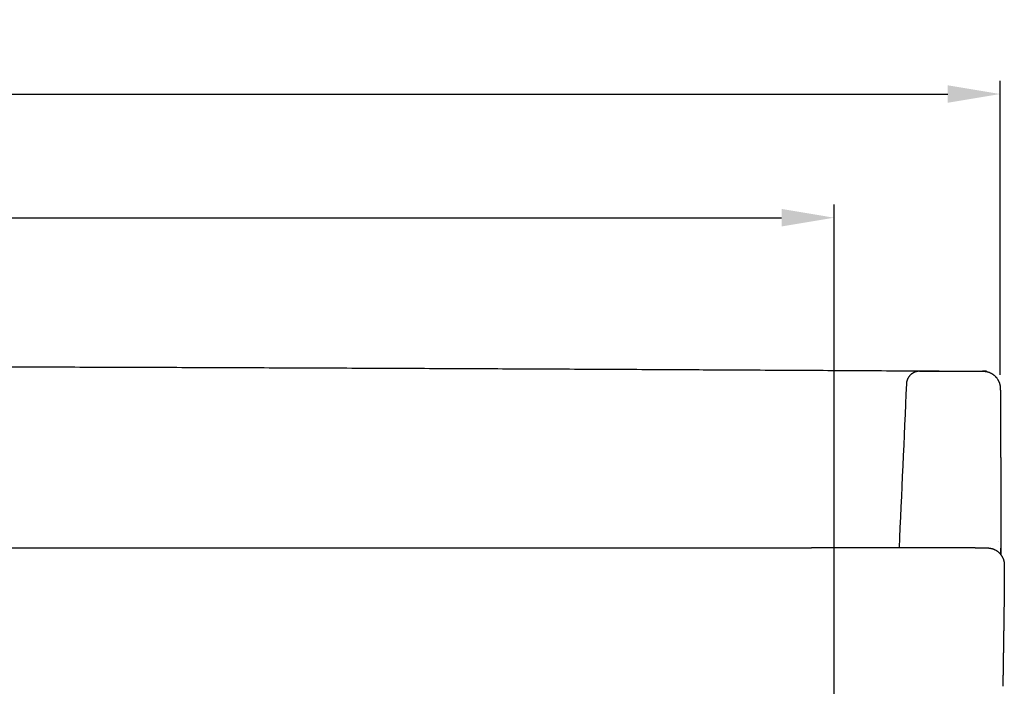
# Model space of a CAD drawing. Units: millimetres. Extents: x 5455 to 7749, y -631 to 1164.
# Drawn here: x 7374 to 7749, y 159 to 413 of the extents above; entities that cross this region are included whole.
import ezdxf

# ---------------------------------------------------------------- set-up
doc = ezdxf.new("R2010")
doc.units = ezdxf.units.MM
doc.header["$MEASUREMENT"] = 0
doc.styles.add('Arial', font='arial.ttf')
doc.dimstyles.new('预设值', dxfattribs={"dimtxt": 20, "dimasz": 20, "dimexe": 5, "dimexo": 5, "dimgap": 5, "dimtad": 1, "dimtoh": 1, "dimdec": 0, "dimzin": 1, "dimdsep": 46, "dimtxsty": 'Arial', "dimcen": 0, "dimadec": 0, "dimazin": 0, "dimtfac": 1, "dimtdec": 0, "dimtix": 1, "dimtmove": 1, "dimatfit": 3, "dimfxl": 0, "dimtolj": 1, "dimtzin": 1, "dimarcsym": 0})

# ---------------------------------------------------------------- blocks, each defined once
blk = doc.blocks.new('*D2')
at = {"color": 0, "lineweight": -2}
for p, q in [((6613.21, 114.27), (6613.21, 342.92)), ((7684.35, 114.27), (7684.35, 342.92)), ((6633.21, 337.92), (7664.35, 337.92))]:
    blk.add_line(p, q, dxfattribs=at)
at = {"color": 0}
for points in [[(6633.21, 341.26), (6633.21, 334.59), (6613.21, 337.92)], [(7664.35, 341.26), (7664.35, 334.59), (7684.35, 337.92)]]:
    blk.add_solid(points, dxfattribs=at)
at = {"layer": 'Defpoints', "color": 0}
for p in [(7684.35, 337.92), (6613.21, 109.27), (7684.35, 109.27)]:
    blk.add_point(p, dxfattribs=at)
at = {"color": 0, "insert": (7148.78, 353.13), "char_height": 20, "attachment_point": 5, "style": 'Arial'}
blk.add_mtext('\\A1;1071', dxfattribs=at)
blk = doc.blocks.new('*D4')
at = {"color": 0, "lineweight": -2}
for p, q in [((6549.91, 278.03), (6549.91, 390.06)), ((7747.65, 278.03), (7747.65, 390.06)), ((6569.91, 385.06), (7727.65, 385.06))]:
    blk.add_line(p, q, dxfattribs=at)
at = {"color": 0}
for points in [[(6569.91, 388.4), (6569.91, 381.73), (6549.91, 385.06)], [(7727.65, 388.4), (7727.65, 381.73), (7747.65, 385.06)]]:
    blk.add_solid(points, dxfattribs=at)
at = {"layer": 'Defpoints', "color": 0}
for p in [(7747.65, 385.06), (6549.91, 273.03), (7747.65, 273.03)]:
    blk.add_point(p, dxfattribs=at)
at = {"color": 0, "insert": (7148.78, 400.27), "char_height": 20, "attachment_point": 5, "style": 'Arial'}
blk.add_mtext('\\A1;1210', dxfattribs=at)

msp = doc.modelspace()

# ---------------------------------------------------------------- linework, layer by layer
at = {"color": 0}
for points, degree, knots in [([(6556.43, 279.41), (6674.91, 280.11), (6911.87, 281.33), (7148.83, 281.94), (7385.8, 281.33), (7622.76, 280.11), (7741.24, 279.4), (7741.24, 279.4)], 5, [2962.042688, 2962.042688, 2962.042688, 2962.042688, 2962.042688, 2962.042688, 3554.44027, 4146.848808, 4146.859763, 4146.859763, 4146.859763, 4146.859763, 4146.859763, 4146.859763]), ([(7716.9, 279.41), (7716.93, 279.41), (7716.95, 279.41), (7716.98, 279.41), (7717.01, 279.41), (7717.04, 279.41), (7717.07, 279.41), (7717.07, 279.41), (7717.08, 279.41), (7717.09, 279.41)], 3, [-47.113756, -47.113756, -47.113756, -47.113756, -44.169146, -44.169146, -44.169146, -41.224536, -41.224536, -41.224536, -40.488384, -40.488384, -40.488384, -40.488384]), ([(7747.84, 212.12), (7747.84, 211.61), (7747.85, 211.13), (7747.86, 210.67), (7747.86, 210.25), (7747.87, 209.86), (7747.87, 209.5)], 3, [0, 0, 0, 0, 2.306171, 2.306171, 2.306171, 4.426642, 4.426642, 4.426642, 4.426642])]:
    msp.add_open_spline(points, degree=degree, knots=knots, dxfattribs=at)
for points, weights, degree, knots in [([(7716.9, 279.41), (7714.9, 279.41), (7713.45, 278.02), (7712, 276.64), (7711.91, 274.64)], [1, 0.928250273423, 1, 0.928314760652, 1], 2, [0, 0, 0, 3.809172, 3.809172, 7.619148, 7.619148, 7.619148]), ([(7741.24, 279.4), (7742.96, 279.38), (7744.53, 278.7), (7745.74, 277.49), (7745.85, 277.38), (7746.08, 277.13), (7746.51, 276.59), (7747.14, 275.55), (7747.46, 274.55), (7747.57, 273.87), (7747.6, 273.67), (7747.62, 273.47), (7747.64, 273.26), (7747.65, 273.05), (7747.66, 272.84), (7747.67, 272.63), (7747.68, 272.53), (7747.68, 272.44), (7747.68, 272.33), (7747.69, 272.02), (7747.7, 271.71), (7747.71, 271.4), (7747.72, 271.01), (7747.72, 270.61), (7747.73, 270.21), (7747.73, 269.99), (7747.74, 269.76), (7747.74, 269.52), (7747.74, 269.27), (7747.75, 269.01), (7747.75, 268.74), (7747.75, 268.48), (7747.75, 268.21), (7747.76, 267.92), (7747.76, 267.63), (7747.76, 267.33), (7747.76, 267.02), (7747.76, 266.73), (7747.77, 266.42), (7747.77, 266.1), (7747.77, 265.78), (7747.77, 265.44), (7747.77, 265.08), (7747.77, 264.76), (7747.78, 264.43), (7747.78, 264.07), (7747.78, 263.75), (7747.78, 263.41), (7747.78, 263.05)], [1, 0.951052060825, 0.951052060825, 1, 1, 1, 1, 1, 1, 1, 0.999362849524, 0.999362849524, 1, 0.999888680585, 0.999888680585, 1, 1, 1, 1, 0.999988651696, 0.999988651696, 1, 0.999996316458, 0.999996316458, 1, 1, 1, 1, 1, 1, 1, 1, 1, 1, 1, 1, 1, 1, 1, 1, 1, 1, 1, 1, 1, 1, 1, 1, 1], 3, [0, 0, 0, 0, 5.014713, 5.014713, 5.014713, 5.487495, 6.026783, 7.06924, 9.133696, 9.133696, 9.133696, 9.747913, 9.747913, 9.747913, 10.383805, 10.383805, 10.383805, 12.067796, 12.067796, 12.067796, 12.996332, 12.996332, 12.996332, 14.192114, 14.192114, 14.192114, 16.356699, 16.356699, 16.356699, 18.525736, 18.525736, 18.525736, 20.613141, 20.613141, 20.613141, 22.650808, 22.650808, 22.650808, 24.557593, 24.557593, 24.557593, 26.474492, 26.474492, 26.474492, 28.208014, 28.208014, 28.208014, 29.824033, 29.824033, 29.824033, 29.824033]), ([(7747.78, 262.99), (7747.8, 249.68), (7747.83, 236.37), (7747.86, 223.07), (7747.86, 219.57), (7747.87, 216.07), (7747.88, 212.57), (7747.88, 212.43), (7747.88, 212.28), (7747.88, 212.14)], [1, 0.999999996416, 0.999999996416, 1, 1, 1, 1, 1, 1, 1], 3, [0, 0, 0, 0, 39.919838, 39.919838, 39.919838, 55.741337, 55.741337, 55.741337, 56.39239, 56.39239, 56.39239, 56.39239]), ([(7742.7, 212.06), (7745.4, 212.06), (7747.3, 210.15), (7749.21, 208.23), (7749.2, 205.53)], [1, 0.923389352052, 1, 0.923407072667, 1], 2, [0, 0, 0, 5.121736, 5.121736, 10.242825, 10.242825, 10.242825]), ([(7749.2, 205.53), (7749.19, 204.69), (7749.19, 203.84), (7749.18, 203), (7749.18, 201.86), (7749.17, 200.72), (7749.16, 199.59), (7749.16, 198.45), (7749.15, 197.3), (7749.14, 196.16), (7749.13, 195.02), (7749.12, 193.87), (7749.11, 192.72), (7749.09, 190.2), (7749.06, 187.67), (7749.02, 185.15), (7748.99, 182.64), (7748.95, 180.13), (7748.91, 177.62), (7748.86, 174.35), (7748.81, 171.07), (7748.76, 167.8), (7748.72, 164.98), (7748.68, 162.15), (7748.63, 159.32)], [1, 1, 1, 1, 1, 1, 1, 0.999999804048, 0.999999804048, 1, 0.999999630301, 0.999999630301, 1, 0.999998853754, 0.999998853754, 1, 0.999999832425, 0.999999832425, 1, 0.99999996514, 0.99999996514, 1, 0.999999986146, 0.999999986146, 1], 3, [0.306561, 0.306561, 0.306561, 0.306561, 2.837622, 2.837622, 2.837622, 6.252233, 6.252233, 6.252233, 9.677697, 9.677697, 9.677697, 13.114779, 13.114779, 13.114779, 20.691484, 20.691484, 20.691484, 28.223698, 28.223698, 28.223698, 38.039095, 38.039095, 38.039095, 46.521493, 46.521493, 46.521493, 46.521493])]:
    msp.add_rational_spline(points, weights, degree=degree, knots=knots, dxfattribs=at)
for points, weights in [([(7717.09, 279.4), (7717.11, 279.41), (7717.14, 279.41)], [1, 0.999946870303, 1]), ([(7741.13, 279.41), (7741.19, 279.41), (7741.24, 279.4)], [0.999898928192, 0.996459732684, 0.993100853677]), ([(7747.89, 209.47), (7747.88, 210.75), (7747.88, 212.03)], [1, 0.999998946568, 1])]:
    msp.add_rational_spline(points, weights, degree=2, dxfattribs=at)
for points, degree in [([(7717.14, 279.41), (7729.14, 279.41), (7741.13, 279.41)], 2), ([(7711.91, 274.64), (7710.97, 253.78), (7710.03, 232.92), (7709.09, 212.06)], 3), ([(7746.96, 214.52), (7746.96, 214.54), (7746.96, 214.57)], 2), ([(6621.87, 212.06), (7148.78, 212.06), (7675.7, 212.06)], 2), ([(7682.88, 212.06), (7679.29, 212.06), (7675.7, 212.06)], 2), ([(7738.12, 212.06), (7710.5, 212.06), (7682.88, 212.06)], 2), ([(7738.12, 212.06), (7740.23, 212.06), (7742.35, 212.06)], 2), ([(7742.35, 212.06), (7742.35, 211.97), (7742.35, 211.88), (7742.35, 211.79)], 3), ([(7742.35, 212.06), (7742.52, 212.06), (7742.7, 212.06)], 2), ([(7742.35, 212.06), (7742.35, 212.06), (7742.35, 212.06)], 2), ([(7742.35, 212), (7742.35, 211.93), (7742.35, 211.86), (7742.35, 211.79)], 3), ([(7748.63, 159.32), (7748.63, 159.32), (7748.63, 159.32), (7748.63, 159.32)], 3)]:
    msp.add_open_spline(points, degree=degree, dxfattribs=at)

# ---------------------------------------------------------------- dimensions: what is measured, and where the dimension line sits
dim = msp.add_linear_dim(base=(7747.65, 385.06), p1=(6549.91, 273.03), p2=(7747.65, 273.03), text='1210', dimstyle='预设值', dxfattribs=at)
dim.commit()
dim.dimension.update_dxf_attribs({"geometry": '*D4', "text_midpoint": (7148.78, 400.27)})
dim = msp.add_linear_dim(base=(7684.35, 337.92), p1=(6613.21, 109.27), p2=(7684.35, 109.27), text='1071', dimstyle='预设值', dxfattribs=at)
dim.commit()
dim.dimension.update_dxf_attribs({"geometry": '*D2', "text_midpoint": (7148.78, 337.92), "dimtype": 160})

doc.saveas('drawing.dxf')
